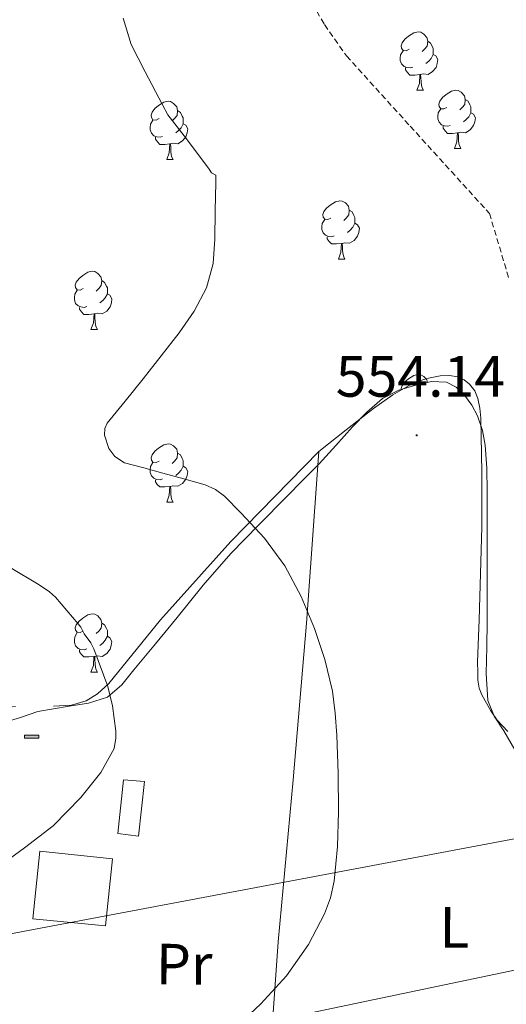
# Model space of a CAD drawing. Units: metres. Extents: x 558669 to 563150, y 4744484 to 4747493.
# Drawn here: x 561670 to 561753, y 4746615 to 4746785 of the extents above; entities that cross this region are included whole.
import ezdxf
from ezdxf.enums import TextEntityAlignment as Align

# ---------------------------------------------------------------- set-up
doc = ezdxf.new("R2010")
doc.units = ezdxf.units.M
doc.header["$MEASUREMENT"] = 0
doc.linetypes.add('TRAZOSX2', pattern=[1.5, 1, -0.5])
for name, color, linetype, lineweight in [('Carátula', 7, 'Continuous', 5), ('Level 11', 142, 'Continuous', 13), ('Level 15', 1, 'Continuous', 0), ('Level 20', 19, 'Continuous', 0), ('Level 32', 19, 'Continuous', 0), ('Level 35', 92, 'TRAZOSX2', 0), ('Level 36', 19, 'Continuous', 40), ('Level 37', 92, 'Continuous', 0), ('Level 41', 19, 'Continuous', 0), ('Level 5', 36, 'Continuous', 0), ('Level 52', 1, 'Continuous', 13), ('Level 7', 19, 'Continuous', 0)]:
    doc.layers.add(name, color=color, linetype=linetype, lineweight=lineweight)
doc.styles.add('Arial', font='ARIAL.TTF', dxfattribs={"height": 0.2})

# ---------------------------------------------------------------- blocks, each defined once
blk = doc.blocks.new('5DNAGU')
at = {"layer": 'Carátula', "linetype": 'Continuous', "lineweight": 5, "extrusion": (0, 0, -1)}
blk.add_hatch(color=131, dxfattribs=at).paths.add_polyline_path([(-12.5, -2.5), (-12.5, 2.5), (12.5, 2.5), (12.5, -2.5)])
at = {"layer": 'Carátula', "color": 250, "linetype": 'Continuous', "lineweight": 5}
blk.add_3dface([(-12.5, 2.5), (12.5, 2.5), (12.5, -2.5), (-12.5, -2.5)], dxfattribs=at)
blk = doc.blocks.new('5PATER')
at = {"layer": 'Carátula', "linetype": 'Continuous', "lineweight": 5}
h = blk.add_hatch(color=250, dxfattribs=at)
edge = h.paths.add_edge_path()
edge.add_ellipse((0, 0), major_axis=(-1.33, -1.34), ratio=0.999422, start_angle=0, end_angle=360)

msp = doc.modelspace()

# ---------------------------------------------------------------- linework, layer by layer
at = {"layer": 'Level 11', "color": 142, "linetype": 'TRAZOSX2', "lineweight": 13}
msp.add_polyline3d([(561625.27, 4747018.19, 558.25), (561628.31, 4747011.15, 558.14), (561636.06, 4746995.92, 557.58), (561648.12, 4746973.29, 556.19), (561659.97, 4746950.49, 555.01), (561668.64, 4746932.65, 554.44), (561680.92, 4746905.56, 553.72), (561692.17, 4746878.03, 553.27), (561693.89, 4746872.46, 553.22), (561694.86, 4746867.45, 553.19), (561695.76, 4746858.48, 553.13), (561696.67, 4746844.9, 553.06), (561697.58, 4746838.21, 553.03), (561699.21, 4746831.69, 553.02), (561702.61, 4746822.29, 553.01), (561708.63, 4746808.58, 553.03), (561715.47, 4746795.08, 553.02), (561722.08, 4746783.7, 552.92), (561725.87, 4746778.32, 552.85), (561736.84, 4746766.22, 554.37), (561750.49, 4746751.2, 554.44), (561753.9, 4746739.83, 554.46)], dxfattribs=at)
at = {"layer": 'Level 15', "color": 1, "linetype": 'Continuous', "lineweight": 13}
msp.add_polyline3d([(561686.47, 4746644.42, 559.75), (561687.46, 4746653.65, 559.72), (561691.08, 4746653.36, 559.72), (561690.06, 4746643.96, 559.72), (561686.47, 4746644.42, 559.75)], dxfattribs=at)
at = {"layer": 'Level 15', "linetype": 'Continuous', "lineweight": 13}
msp.add_polyline3d([(561684.38, 4746628.5, 560.95), (561671.84, 4746629.7, 560.77), (561673.05, 4746641.38, 560.52), (561685.54, 4746640.06, 560.05), (561684.38, 4746628.5, 560.95)], dxfattribs=at)
at = {"layer": 'Level 20', "color": 19, "linetype": 'Continuous', "lineweight": 0, "ltscale": 0.5}
for points in [[(561721.1, 4746710.19, 554.5), (561719, 4746680.62, 554.53), (561716.68, 4746653.68, 554.52), (561714.09, 4746625.76, 554.68), (561711.86, 4746594.02, 554.55), (561709.16, 4746565.28, 553.65), (561661.88, 4746574.94, 554.42), (561663.72, 4746604.85, 556.48), (561665.13, 4746627.76, 558.29), (561666.7, 4746647.09, 561.44), (561667.64, 4746657.36, 562.71), (561667.77, 4746666.19, 562.53), (561668.87, 4746666.27, 562.53)], [(561675.42, 4746666.35, 561.56), (561678.49, 4746666.51, 560.74), (561681.03, 4746667.26, 560.13), (561683, 4746668.48, 559.38), (561684.94, 4746670.22, 558.5), (561693.83, 4746681.2, 556.32), (561705.96, 4746694.69, 555.19), (561721.1, 4746710.19, 554.5)]]:
    msp.add_polyline3d(points, dxfattribs=at)
at = {"layer": 'Level 32', "color": 6, "linetype": 'Continuous', "lineweight": 0, "ltscale": 0.5}
for points in [[(562598.1, 4746746.74, 569.96), (562401.93, 4746719.07, 564.24), (562155.86, 4746685.58, 573.87), (561860.75, 4746663.47, 553.23), (561657.89, 4746625.25, 559.26), (561588.3, 4746610.65, 559.95)], [(562604.92, 4746734.81, 569.25), (562404.43, 4746708.3, 563.98), (562158.58, 4746673.09, 573.05), (561865.86, 4746644.15, 552.34), (561702.74, 4746609.95, 555.18), (561591.34, 4746592.89, 556.98), (561257.64, 4746532.12, 555.81)]]:
    msp.add_polyline3d(points, dxfattribs=at)
at = {"layer": 'Level 35', "color": 92, "linetype": 'Continuous', "lineweight": 0, "ltscale": 0.5}
msp.add_polyline3d([(561754.86, 4746658.83, 555.84), (561752.95, 4746662.09, 555.84), (561751.33, 4746664.62, 555.84), (561750.2, 4746667.34, 555.83), (561749.93, 4746671.95, 555.78), (561750.06, 4746676.56, 555.72), (561750.09, 4746680.87, 555.7), (561750.11, 4746685.18, 555.73), (561750.12, 4746690, 555.87), (561750.12, 4746694.83, 556.02), (561750.12, 4746699.07, 556.11), (561750.12, 4746703.31, 556.18), (561750.02, 4746707.3, 556.19), (561749.77, 4746711.29, 556.2), (561749.3, 4746713.84, 556.23), (561748.43, 4746716.33, 556.28), (561747.48, 4746718.2, 556.32), (561746.19, 4746719.92, 556.37), (561744.76, 4746721.29, 556.4), (561743.08, 4746722.12, 556.44), (561740.53, 4746722.23, 556.48), (561737.98, 4746721.66, 556.52), (561734.91, 4746720.77, 556.61), (561732.08, 4746719.31, 556.72), (561729.37, 4746716.96, 556.74), (561726.91, 4746714.43, 556.76), (561724.05, 4746711.24, 556.9), (561721.15, 4746708.09, 557.12), (561718.37, 4746705.28, 557.39), (561715.6, 4746702.46, 557.67), (561710.75, 4746697.57, 557.85), (561705.93, 4746692.61, 558.24), (561701.21, 4746687.16, 559.15), (561696.7, 4746681.6, 560.05), (561692.97, 4746677.09, 560.79), (561689.24, 4746672.58, 561.52), (561687.2, 4746669.99, 561.97), (561684.71, 4746667.89, 562.55), (561681.46, 4746666.86, 563.26), (561678.1, 4746666.34, 563.97), (561675.42, 4746665.88, 564.53), (561672.73, 4746665.41, 565.09), (561669.71, 4746664.37, 565.66), (561666.65, 4746663.5, 566.1)], dxfattribs=at)
at = {"layer": 'Level 36', "color": 92, "linetype": 'Continuous', "lineweight": 0}
for points in [[(561736.68, 4746779.48, 0.01), (561736.15, 4746779.21, 0.01), (561735.62, 4746779.27, 0.01), (561735.36, 4746779.64, 0.01), (561735.3, 4746780.06, 0.01), (561735.46, 4746780.58, 0.01), (561735.94, 4746781.18, 0.01), (561736.58, 4746781.71, 0.01), (561737.48, 4746782.29, 0.01), (561738.22, 4746782.45, 0.01), (561738.65, 4746782.4, 0.01), (561739.18, 4746782.08, 0.01), (561739.71, 4746781.5, 0.01), (561739.87, 4746780.86, 0.01), (561739.76, 4746780.01, 0.01), (561739.33, 4746779.48, 0.01), (561738.91, 4746779.05, 0.01)], [(561737.27, 4746776.4, 0.01), (561736.84, 4746776.24, 0.01), (561736.26, 4746776.3, 0.01), (561735.78, 4746776.51, 0.01), (561735.36, 4746776.93, 0.01), (561735.14, 4746777.52, 0.01), (561735.14, 4746777.94, 0.01), (561735.2, 4746778.52, 0.01), (561735.62, 4746779.21, 0.01)], [(561739.87, 4746780.86, 0.01), (561740.34, 4746780.54, 0.01), (561740.66, 4746779.9, 0.01), (561740.82, 4746779.58, 0.01), (561740.82, 4746779, 0.01), (561740.82, 4746778.58, 0.01), (561740.45, 4746777.89, 0.01), (561740.03, 4746777.41, 0.01), (561739.55, 4746776.99, 0.01)], [(561740.82, 4746778.58, 0.01), (561741.27, 4746778.33, 0.01), (561741.62, 4746777.71, 0.01), (561741.51, 4746776.99, 0.01), (561741.3, 4746776.35, 0.01), (561740.71, 4746775.61, 0.01), (561739.92, 4746775.13, 0.01), (561739.07, 4746775.23, 0.01), (561738.64, 4746775.1, 0.01)], [(561738.53, 4746775.1, 0.01), (561737.64, 4746775.02, 0.01), (561736.79, 4746775.02, 0.01), (561736.37, 4746775.45, 0.01), (561736.05, 4746775.92, 0.01), (561736.05, 4746776.24, 0.01)], [(561737.98, 4746772.42, 0.01), (561738.42, 4746773.58, 0.01), (561738.53, 4746775.1, 0.01), (561738.64, 4746775.1, 0.01), (561738.67, 4746774.52, 0.01), (561738.71, 4746773.83, 0.01), (561738.78, 4746773.22, 0.01), (561738.89, 4746772.82, 0.01), (561739.11, 4746772.42, 0.01)], [(561737.98, 4746772.42, 0.01), (561739.11, 4746772.42, 0.01)], [(561743.16, 4746769.44, 0.01), (561742.63, 4746769.18, 0.01), (561742.1, 4746769.23, 0.01), (561741.83, 4746769.6, 0.01), (561741.78, 4746770.03, 0.01), (561741.94, 4746770.55, 0.01), (561742.42, 4746771.14, 0.01), (561743.05, 4746771.67, 0.01), (561743.95, 4746772.26, 0.01), (561744.7, 4746772.42, 0.01), (561745.12, 4746772.36, 0.01), (561745.65, 4746772.05, 0.01), (561746.18, 4746771.46, 0.01), (561746.34, 4746770.82, 0.01), (561746.23, 4746769.97, 0.01), (561745.81, 4746769.44, 0.01), (561745.39, 4746769.02, 0.01)], [(561746.34, 4746770.82, 0.01), (561746.82, 4746770.51, 0.01), (561747.13, 4746769.87, 0.01), (561747.29, 4746769.55, 0.01), (561747.29, 4746768.97, 0.01), (561747.29, 4746768.54, 0.01), (561746.92, 4746767.85, 0.01), (561746.5, 4746767.37, 0.01), (561746.02, 4746766.95, 0.01)], [(561693.6, 4746767.54, 0.01), (561693.07, 4746767.28, 0.01), (561692.54, 4746767.33, 0.01), (561692.28, 4746767.7, 0.01), (561692.22, 4746768.12, 0.01), (561692.38, 4746768.64, 0.01), (561692.86, 4746769.24, 0.01), (561693.5, 4746769.77, 0.01), (561694.4, 4746770.36, 0.01), (561695.14, 4746770.52, 0.01), (561695.57, 4746770.46, 0.01), (561696.1, 4746770.14, 0.01), (561696.63, 4746769.56, 0.01), (561696.79, 4746768.92, 0.01), (561696.68, 4746768.07, 0.01), (561696.25, 4746767.54, 0.01), (561695.83, 4746767.12, 0.01)], [(561743.74, 4746766.36, 0.01), (561743.32, 4746766.2, 0.01), (561742.73, 4746766.26, 0.01), (561742.26, 4746766.47, 0.01), (561741.83, 4746766.9, 0.01), (561741.62, 4746767.48, 0.01), (561741.62, 4746767.9, 0.01), (561741.67, 4746768.49, 0.01), (561742.1, 4746769.18, 0.01)], [(561696.79, 4746768.92, 0.01), (561697.26, 4746768.6, 0.01), (561697.58, 4746767.96, 0.01), (561697.74, 4746767.64, 0.01), (561697.74, 4746767.06, 0.01), (561697.74, 4746766.64, 0.01), (561697.37, 4746765.95, 0.01), (561696.95, 4746765.47, 0.01), (561696.47, 4746765.05, 0.01)], [(561747.29, 4746768.54, 0.01), (561747.75, 4746768.29, 0.01), (561748.09, 4746767.68, 0.01), (561747.98, 4746766.95, 0.01), (561747.77, 4746766.31, 0.01), (561747.19, 4746765.57, 0.01), (561746.39, 4746765.09, 0.01), (561745.54, 4746765.2, 0.01), (561745.11, 4746765.07, 0.01)], [(561694.19, 4746764.46, 0.01), (561693.76, 4746764.3, 0.01), (561693.18, 4746764.36, 0.01), (561692.7, 4746764.57, 0.01), (561692.28, 4746765, 0.01), (561692.06, 4746765.58, 0.01), (561692.06, 4746766, 0.01), (561692.12, 4746766.58, 0.01), (561692.54, 4746767.28, 0.01)], [(561697.74, 4746766.64, 0.01), (561698.19, 4746766.39, 0.01), (561698.54, 4746765.78, 0.01), (561698.43, 4746765.05, 0.01), (561698.22, 4746764.41, 0.01), (561697.63, 4746763.67, 0.01), (561696.84, 4746763.19, 0.01), (561695.99, 4746763.3, 0.01), (561695.56, 4746763.16, 0.01)], [(561745, 4746765.07, 0.01), (561744.11, 4746764.98, 0.01), (561743.27, 4746764.98, 0.01), (561742.84, 4746765.41, 0.01), (561742.52, 4746765.89, 0.01), (561742.52, 4746766.2, 0.01)], [(561695.45, 4746763.16, 0.01), (561694.56, 4746763.08, 0.01), (561693.71, 4746763.08, 0.01), (561693.29, 4746763.51, 0.01), (561692.97, 4746763.98, 0.01), (561692.97, 4746764.3, 0.01)], [(561744.46, 4746762.38, 0.01), (561744.89, 4746763.54, 0.01), (561745, 4746765.07, 0.01), (561745.11, 4746765.07, 0.01), (561745.15, 4746764.48, 0.01), (561745.18, 4746763.8, 0.01), (561745.25, 4746763.18, 0.01), (561745.37, 4746762.78, 0.01), (561745.58, 4746762.38, 0.01)], [(561694.9, 4746760.48, 0.01), (561695.34, 4746761.64, 0.01), (561695.45, 4746763.16, 0.01), (561695.56, 4746763.16, 0.01), (561695.59, 4746762.58, 0.01), (561695.63, 4746761.9, 0.01), (561695.7, 4746761.28, 0.01), (561695.81, 4746760.88, 0.01), (561696.03, 4746760.48, 0.01)], [(561744.46, 4746762.38, 0.01), (561745.58, 4746762.38, 0.01)], [(561694.9, 4746760.48, 0.01), (561696.03, 4746760.48, 0.01)], [(561723.18, 4746750.4, 0.01), (561722.65, 4746750.13, 0.01), (561722.12, 4746750.19, 0.01), (561721.85, 4746750.56, 0.01), (561721.8, 4746750.98, 0.01), (561721.96, 4746751.5, 0.01), (561722.44, 4746752.1, 0.01), (561723.08, 4746752.63, 0.01), (561723.98, 4746753.21, 0.01), (561724.72, 4746753.37, 0.01), (561725.14, 4746753.32, 0.01), (561725.68, 4746753, 0.01), (561726.2, 4746752.42, 0.01), (561726.36, 4746751.78, 0.01), (561726.26, 4746750.93, 0.01), (561725.83, 4746750.4, 0.01), (561725.41, 4746749.97, 0.01)], [(561726.36, 4746751.78, 0.01), (561726.84, 4746751.46, 0.01), (561727.16, 4746750.82, 0.01), (561727.31, 4746750.5, 0.01), (561727.31, 4746749.92, 0.01), (561727.31, 4746749.5, 0.01), (561726.94, 4746748.81, 0.01), (561726.52, 4746748.33, 0.01), (561726.04, 4746747.91, 0.01)], [(561723.76, 4746747.32, 0.01), (561723.34, 4746747.16, 0.01), (561722.75, 4746747.22, 0.01), (561722.28, 4746747.43, 0.01), (561721.85, 4746747.85, 0.01), (561721.64, 4746748.44, 0.01), (561721.64, 4746748.86, 0.01), (561721.69, 4746749.44, 0.01), (561722.12, 4746750.13, 0.01)], [(561727.31, 4746749.5, 0.01), (561727.77, 4746749.25, 0.01), (561728.11, 4746748.63, 0.01), (561728, 4746747.91, 0.01), (561727.79, 4746747.27, 0.01), (561727.21, 4746746.53, 0.01), (561726.41, 4746746.05, 0.01), (561725.56, 4746746.15, 0.01), (561725.13, 4746746.02, 0.01)], [(561725.02, 4746746.02, 0.01), (561724.13, 4746745.94, 0.01), (561723.29, 4746745.94, 0.01), (561722.86, 4746746.37, 0.01), (561722.54, 4746746.84, 0.01), (561722.54, 4746747.16, 0.01)], [(561724.48, 4746743.34, 0.01), (561724.91, 4746744.5, 0.01), (561725.02, 4746746.02, 0.01), (561725.13, 4746746.02, 0.01), (561725.17, 4746745.44, 0.01), (561725.2, 4746744.75, 0.01), (561725.27, 4746744.14, 0.01), (561725.39, 4746743.74, 0.01), (561725.6, 4746743.34, 0.01)], [(561724.48, 4746743.34, 0.01), (561725.6, 4746743.34, 0.01)], [(561680.54, 4746738.26, 0.01), (561680.01, 4746737.99, 0.01), (561679.48, 4746738.05, 0.01), (561679.22, 4746738.42, 0.01), (561679.16, 4746738.84, 0.01), (561679.32, 4746739.36, 0.01), (561679.8, 4746739.96, 0.01), (561680.44, 4746740.49, 0.01), (561681.34, 4746741.07, 0.01), (561682.08, 4746741.23, 0.01), (561682.51, 4746741.18, 0.01), (561683.04, 4746740.86, 0.01), (561683.57, 4746740.28, 0.01), (561683.73, 4746739.64, 0.01), (561683.62, 4746738.79, 0.01), (561683.19, 4746738.26, 0.01), (561682.77, 4746737.83, 0.01)], [(561683.73, 4746739.64, 0.01), (561684.2, 4746739.32, 0.01), (561684.52, 4746738.68, 0.01), (561684.68, 4746738.36, 0.01), (561684.68, 4746737.78, 0.01), (561684.68, 4746737.36, 0.01), (561684.31, 4746736.67, 0.01), (561683.89, 4746736.19, 0.01), (561683.41, 4746735.77, 0.01)], [(561681.13, 4746735.18, 0.01), (561680.7, 4746735.02, 0.01), (561680.12, 4746735.08, 0.01), (561679.64, 4746735.29, 0.01), (561679.22, 4746735.71, 0.01), (561679, 4746736.3, 0.01), (561679, 4746736.72, 0.01), (561679.06, 4746737.3, 0.01), (561679.48, 4746737.99, 0.01)], [(561684.68, 4746737.36, 0.01), (561685.13, 4746737.11, 0.01), (561685.48, 4746736.49, 0.01), (561685.37, 4746735.77, 0.01), (561685.16, 4746735.13, 0.01), (561684.57, 4746734.39, 0.01), (561683.78, 4746733.91, 0.01), (561682.93, 4746734.01, 0.01), (561682.5, 4746733.88, 0.01)], [(561682.39, 4746733.88, 0.01), (561681.5, 4746733.8, 0.01), (561680.65, 4746733.8, 0.01), (561680.23, 4746734.23, 0.01), (561679.91, 4746734.7, 0.01), (561679.91, 4746735.02, 0.01)], [(561681.84, 4746731.2, 0.01), (561682.28, 4746732.36, 0.01), (561682.39, 4746733.88, 0.01), (561682.5, 4746733.88, 0.01), (561682.53, 4746733.3, 0.01), (561682.57, 4746732.61, 0.01), (561682.64, 4746732, 0.01), (561682.75, 4746731.6, 0.01), (561682.97, 4746731.2, 0.01)], [(561681.84, 4746731.2, 0.01), (561682.97, 4746731.2, 0.01)], [(561721.1, 4746710.19, 554.5), (561725.81, 4746713.9, 554.32), (561730.52, 4746717.61, 554.13), (561733.85, 4746719.96, 554.02), (561737.47, 4746722, 553.91), (561739.72, 4746722.79, 553.79), (561742.03, 4746723.2, 553.68), (561743.58, 4746723.29, 553.67), (561745.13, 4746723.04, 553.67), (561746.16, 4746722.56, 553.68), (561747.05, 4746721.79, 553.68), (561747.95, 4746720.63, 553.69), (561748.51, 4746719.34, 553.68), (561748.86, 4746717.64, 553.68), (561749.02, 4746715.92, 553.67), (561749.21, 4746706.56, 553.66), (561749.18, 4746697.21, 553.65), (561748.97, 4746689.2, 553.61), (561748.73, 4746681.2, 553.56), (561748.61, 4746678.32, 553.52), (561748.49, 4746675.44, 553.49), (561748.46, 4746673.85, 553.52), (561748.47, 4746672.25, 553.56), (561748.52, 4746670.83, 553.57), (561748.75, 4746669.42, 553.57), (561749.18, 4746668.31, 553.57), (561749.75, 4746667.26, 553.56), (561750.74, 4746665.56, 553.51), (561751.82, 4746663.92, 553.48), (561753.64, 4746661.97, 553.48)], [(561735.32, 4746720.89, 0.01), (561735.3, 4746721.07, 0.01), (561735.46, 4746721.59, 0.01), (561735.94, 4746722.19, 0.01), (561736.58, 4746722.72, 0.01), (561737.48, 4746723.3, 0.01), (561738.22, 4746723.46, 0.01), (561738.65, 4746723.41, 0.01), (561739.18, 4746723.09, 0.01), (561739.71, 4746722.51, 0.01), (561739.82, 4746722.07, 0.01)], [(561693.6, 4746708.55, 0.01), (561693.07, 4746708.28, 0.01), (561692.54, 4746708.34, 0.01), (561692.28, 4746708.71, 0.01), (561692.22, 4746709.13, 0.01), (561692.38, 4746709.65, 0.01), (561692.86, 4746710.25, 0.01), (561693.5, 4746710.78, 0.01), (561694.4, 4746711.36, 0.01), (561695.14, 4746711.52, 0.01), (561695.57, 4746711.47, 0.01), (561696.1, 4746711.15, 0.01), (561696.63, 4746710.57, 0.01), (561696.79, 4746709.93, 0.01), (561696.68, 4746709.08, 0.01), (561696.25, 4746708.55, 0.01), (561695.83, 4746708.12, 0.01)], [(561696.79, 4746709.93, 0.01), (561697.26, 4746709.61, 0.01), (561697.58, 4746708.97, 0.01), (561697.74, 4746708.65, 0.01), (561697.74, 4746708.07, 0.01), (561697.74, 4746707.65, 0.01), (561697.37, 4746706.96, 0.01), (561696.95, 4746706.48, 0.01), (561696.47, 4746706.06, 0.01)], [(561694.18, 4746705.47, 0.01), (561693.76, 4746705.31, 0.01), (561693.18, 4746705.37, 0.01), (561692.7, 4746705.58, 0.01), (561692.28, 4746706, 0.01), (561692.06, 4746706.59, 0.01), (561692.06, 4746707.01, 0.01), (561692.12, 4746707.59, 0.01), (561692.54, 4746708.28, 0.01)], [(561697.74, 4746707.65, 0.01), (561698.19, 4746707.4, 0.01), (561698.54, 4746706.78, 0.01), (561698.43, 4746706.06, 0.01), (561698.22, 4746705.42, 0.01), (561697.63, 4746704.68, 0.01), (561696.84, 4746704.2, 0.01), (561695.98, 4746704.3, 0.01), (561695.56, 4746704.17, 0.01)], [(561695.44, 4746704.17, 0.01), (561694.56, 4746704.09, 0.01), (561693.71, 4746704.09, 0.01), (561693.28, 4746704.52, 0.01), (561692.96, 4746704.99, 0.01), (561692.96, 4746705.31, 0.01)], [(561694.9, 4746701.49, 0.01), (561695.34, 4746702.65, 0.01), (561695.44, 4746704.17, 0.01), (561695.56, 4746704.17, 0.01), (561695.59, 4746703.59, 0.01), (561695.62, 4746702.9, 0.01), (561695.7, 4746702.29, 0.01), (561695.81, 4746701.89, 0.01), (561696.02, 4746701.49, 0.01)], [(561694.9, 4746701.49, 0.01), (561696.02, 4746701.49, 0.01)], [(561680.54, 4746679.27, 0.01), (561680.01, 4746679, 0.01), (561679.48, 4746679.06, 0.01), (561679.22, 4746679.43, 0.01), (561679.16, 4746679.85, 0.01), (561679.32, 4746680.37, 0.01), (561679.8, 4746680.97, 0.01), (561680.44, 4746681.5, 0.01), (561681.34, 4746682.08, 0.01), (561682.08, 4746682.24, 0.01), (561682.5, 4746682.19, 0.01), (561683.04, 4746681.87, 0.01), (561683.56, 4746681.29, 0.01), (561683.72, 4746680.65, 0.01), (561683.62, 4746679.8, 0.01), (561683.19, 4746679.27, 0.01), (561682.77, 4746678.84, 0.01)], [(561683.72, 4746680.65, 0.01), (561684.2, 4746680.33, 0.01), (561684.52, 4746679.69, 0.01), (561684.68, 4746679.37, 0.01), (561684.68, 4746678.79, 0.01), (561684.68, 4746678.37, 0.01), (561684.3, 4746677.68, 0.01), (561683.88, 4746677.2, 0.01), (561683.4, 4746676.78, 0.01)], [(561681.12, 4746676.19, 0.01), (561680.7, 4746676.03, 0.01), (561680.12, 4746676.09, 0.01), (561679.64, 4746676.3, 0.01), (561679.22, 4746676.72, 0.01), (561679, 4746677.31, 0.01), (561679, 4746677.73, 0.01), (561679.06, 4746678.31, 0.01), (561679.48, 4746679, 0.01)], [(561684.68, 4746678.37, 0.01), (561685.13, 4746678.12, 0.01), (561685.48, 4746677.5, 0.01), (561685.36, 4746676.78, 0.01), (561685.16, 4746676.14, 0.01), (561684.57, 4746675.4, 0.01), (561683.78, 4746674.92, 0.01), (561682.92, 4746675.02, 0.01), (561682.5, 4746674.89, 0.01)], [(561682.38, 4746674.89, 0.01), (561681.5, 4746674.81, 0.01), (561680.65, 4746674.81, 0.01), (561680.22, 4746675.24, 0.01), (561679.9, 4746675.71, 0.01), (561679.9, 4746676.03, 0.01)], [(561681.84, 4746672.21, 0.01), (561682.28, 4746673.37, 0.01), (561682.38, 4746674.89, 0.01), (561682.5, 4746674.89, 0.01), (561682.53, 4746674.31, 0.01), (561682.56, 4746673.62, 0.01), (561682.64, 4746673.01, 0.01), (561682.75, 4746672.61, 0.01), (561682.96, 4746672.21, 0.01)], [(561681.84, 4746672.21, 0.01), (561682.96, 4746672.21, 0.01)]]:
    msp.add_polyline3d(points, dxfattribs=at)
at = {"layer": 'Level 5', "color": 36, "linetype": 'Continuous', "lineweight": 0}
for points in [[(561706.48, 4746610.74, 555.01), (561711.11, 4746615.07, 555.01), (561715.51, 4746619.92, 555.01), (561719.33, 4746625.3, 555.01), (561722.11, 4746630.58, 555.01), (561723.09, 4746633.34, 555.01), (561723.72, 4746636.21, 555.01), (561724.35, 4746642.17, 555.01), (561724.52, 4746648.14, 555.01), (561724.42, 4746654.74, 555.01), (561724.18, 4746661.34, 555.01), (561723.91, 4746665.13, 555.01), (561723.44, 4746668.91, 555.01), (561722.16, 4746674.39, 555.01), (561720.34, 4746679.74, 555.01), (561718.07, 4746685.25, 555.01), (561715.24, 4746690.51, 555.01), (561711.77, 4746695.25, 555.01), (561707.75, 4746699.58, 555.01), (561704.86, 4746702.48, 555.01), (561703.28, 4746703.68, 555.01), (561701.5, 4746704.48, 555.01), (561697.86, 4746705.49, 555.01), (561694.23, 4746706.48, 555.01), (561690.94, 4746707.37, 555.01), (561687.64, 4746708.27, 555.01), (561685.96, 4746709.35, 555.01), (561684.96, 4746710.69, 555.01), (561684.19, 4746713.03, 555.01), (561684.24, 4746714.13, 555.01), (561684.66, 4746715.06, 555.01), (561687.75, 4746718.86, 555.01), (561690.87, 4746722.69, 555.01), (561693.96, 4746726.66, 555.01), (561697.03, 4746730.66, 555.01), (561699.65, 4746734.34, 555.01), (561701.77, 4746738.4, 555.01), (561702.88, 4746742.55, 555.01), (561703.19, 4746746.78, 555.01), (561703.26, 4746751.64, 555.01), (561703.34, 4746756.5, 555.01), (561703.34, 4746757.81, 555.01), (561702.6, 4746758.19, 555.01), (561702.2, 4746758.83, 555.01), (561698.33, 4746764.06, 555.01), (561695.1, 4746768.16, 555.01), (561694.1, 4746770.02, 555.01), (561691.21, 4746775.57, 555.01), (561688.81, 4746780.27, 555.01), (561687.39, 4746784.81, 555.01)], [(561665.8, 4746638.59, 560.01), (561670.4, 4746641.92, 560.01), (561675.33, 4746645.74, 560.01), (561680.13, 4746650.61, 560.01), (561683.56, 4746654.93, 560.01), (561685.84, 4746659.06, 560.01), (561686.13, 4746660.85, 560.01), (561686.13, 4746662.02, 560.01), (561685.59, 4746666.4, 560.01), (561684.74, 4746669.71, 560.01), (561682.37, 4746676.22, 560.01), (561681.83, 4746677.22, 560.01), (561680.68, 4746678.78, 560.01), (561680.1, 4746679.92, 560.01), (561679.67, 4746680.54, 560.01), (561675.75, 4746685.12, 560.01), (561674.73, 4746686.03, 560.01), (561672.95, 4746687.25, 560.01), (561667.94, 4746690.24, 560.01)]]:
    msp.add_polyline3d(points, dxfattribs=at)
at = {"layer": 'Level 52', "color": 1, "linetype": 'Continuous', "lineweight": 0}
msp.add_polyline3d([(561686.47, 4746644.42, 559.75), (561687.46, 4746653.65, 559.72), (561691.08, 4746653.36, 559.72), (561690.06, 4746643.96, 559.72), (561686.47, 4746644.42, 559.75)], close=True, dxfattribs=at)
at = {"layer": 'Level 52', "color": 1, "linetype": 'Continuous', "lineweight": 13}
msp.add_polyline3d([(561684.38, 4746628.5, 560.95), (561671.84, 4746629.7, 560.77), (561673.05, 4746641.38, 560.52), (561685.54, 4746640.06, 560.05), (561684.38, 4746628.5, 560.95)], close=True, dxfattribs=at)

# ---------------------------------------------------------------- block references
at = {"layer": 'Level 15', "color": 19, "linetype": 'Continuous', "lineweight": 0, "xscale": 0.09999983015004542, "yscale": 0.09999983015004542}
msp.add_blockref('5DNAGU', (561671.64, 4746661.08, 562.3), dxfattribs=at)
at = {"layer": 'Level 7', "color": 19, "linetype": 'Continuous', "lineweight": 0, "xscale": 0.09999983015004542, "yscale": 0.09999983015004542}
msp.add_blockref('5PATER', (561737.96, 4746712.99, 554.15), dxfattribs=at)

# ---------------------------------------------------------------- texts
at = {"layer": 'Level 37', "color": 92, "linetype": 'Continuous', "lineweight": 0, "style": 'Arial'}
for s, p in [('L', (561744.47, 4746628.25, 554.21)), ('Pr', (561697.91, 4746621.9, 556.71))]:
    msp.add_text(s, height=7, rotation=-0.38, dxfattribs=at).set_placement(p, align=Align.MIDDLE_CENTER)
at = {"layer": 'Level 41', "color": 19, "linetype": 'Continuous', "lineweight": 0, "style": 'Arial'}
msp.add_text('554.14', height=7, dxfattribs=at).set_placement((561724.03, 4746717.45, 554.15), align=Align.BOTTOM_LEFT)

doc.saveas('drawing.dxf')
